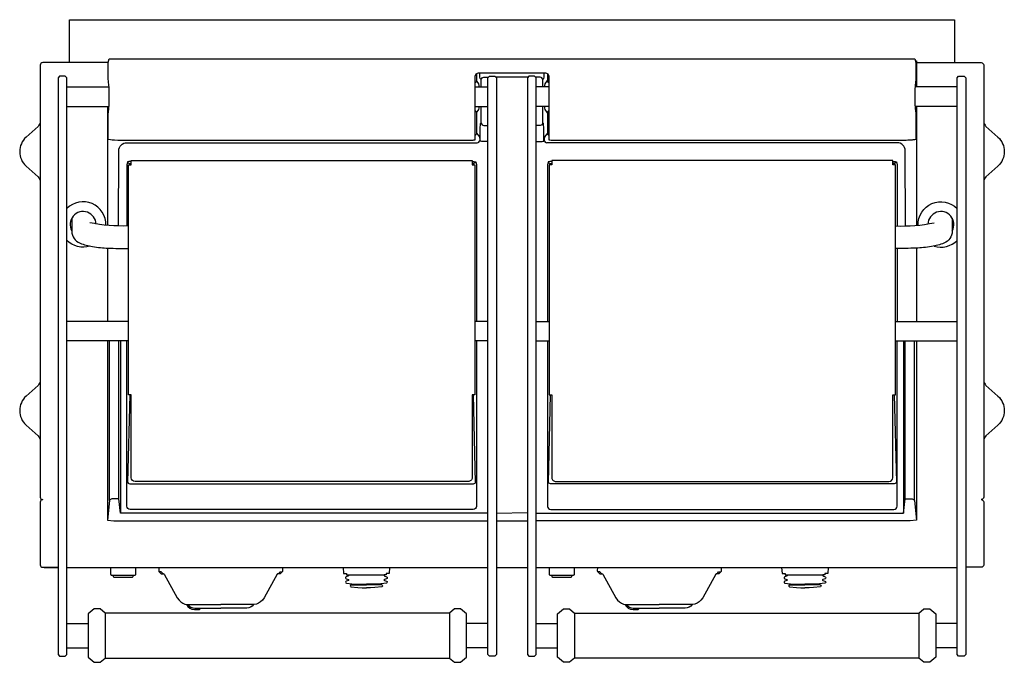
# Model space of a CAD drawing. Units: millimetres. Extents: x -250 to 359, y -795 to -398.
import ezdxf

# ---------------------------------------------------------------- set-up
doc = ezdxf.new("R2010")
doc.units = ezdxf.units.MM
doc.layers.add('250', color=2, linetype='Continuous')

msp = doc.modelspace()

# ---------------------------------------------------------------- linework, layer by layer
at = {"layer": '250'}
for p, q in [((-46.32, -740.54), (-24.38, -740.54)), ((224.68, -740.54), (246.62, -740.54))]:
    msp.add_line(p, q, dxfattribs=at)
for points in [[(-218.85, -424.04), (-218.85, -397.54), (328.15, -397.54), (328.15, -424.04)], [(303.97, -423.04), (304.65, -423.04), (304.65, -439.12)], [(-220.35, -433.42), (-221.35, -432.42), (-224.85, -432.42), (-225.85, -433.42), (-225.85, -789.74), (-224.85, -790.74), (-221.35, -790.74), (-220.35, -789.74), (-220.35, -433.42)], [(39.65, -433.42), (40.65, -432.44), (44.15, -432.42), (45.15, -433.42), (45.15, -789.74), (44.15, -790.74), (40.65, -790.74), (39.65, -789.74), (39.65, -433.43)], [(64.48, -433.09), (44.83, -433.09)], [(69.65, -433.42), (68.65, -432.44), (65.15, -432.42), (64.15, -433.42), (64.15, -789.74), (65.15, -790.74), (68.65, -790.74), (69.65, -789.74), (69.65, -433.43)], [(329.65, -433.42), (330.65, -432.42), (334.15, -432.42), (335.15, -433.42), (335.15, -789.74), (334.15, -790.74), (330.65, -790.74), (329.65, -789.74), (329.65, -433.42)], [(-220.35, -439.12), (-194.37, -439.12)], [(31.65, -439.12), (39.65, -439.12)], [(77.65, -439.12), (69.65, -439.12)], [(329.65, -439.12), (303.68, -439.12)], [(-220.35, -451.12), (-194.37, -451.12)], [(-195.35, -451.12), (-195.35, -524.59)], [(31.65, -451.12), (39.65, -451.12)], [(77.65, -451.12), (69.65, -451.12)], [(329.65, -451.12), (303.68, -451.12)], [(304.65, -451.12), (304.65, -524.59)], [(-181.66, -486.31), (-180.75, -486.31)], [(30.97, -486.31), (30.05, -486.31)], [(78.34, -486.31), (79.25, -486.31)], [(290.97, -486.31), (290.05, -486.31)], [(-195.35, -538.63), (-195.35, -583.92)], [(292.65, -538.92), (292.65, -584.01)], [(304.65, -538.63), (304.65, -583.92)], [(-182.35, -583.92), (-220.35, -583.92)], [(39.65, -583.92), (31.65, -583.92)], [(69.65, -583.92), (77.65, -583.92)], [(291.65, -583.92), (329.65, -583.92)], [(-182.35, -595.92), (-220.35, -595.92)], [(-195.35, -595.92), (-195.31, -706.68), (-191.44, -707.04), (39.65, -707.04)], [(-194.04, -694.58), (-194.04, -595.92)], [(-188.35, -693.64), (-188.35, -595.92)], [(-187.21, -595.92), (-187.21, -702.35)], [(39.65, -595.92), (31.65, -595.92)], [(69.65, -595.92), (77.65, -595.92)], [(304.65, -595.92), (304.62, -706.68), (300.75, -707.04), (69.65, -707.04)], [(291.65, -595.92), (329.65, -595.92)], [(296.52, -595.92), (296.52, -702.35)], [(297.65, -693.64), (297.65, -595.92)], [(303.35, -694.58), (303.35, -595.92)], [(45.15, -702.35), (64.15, -702.07)], [(45.15, -707.04), (64.15, -707.04)], [(-234.35, -735.84), (-234.35, -736.04), (-225.85, -736.04)], [(-220.35, -736.04), (39.65, -736.04)], [(-49.74, -736.04), (-49.43, -739.63), (-47.63, -739.63), (-47.63, -740.54), (-46.32, -740.54), (-46.32, -741.04)], [(-20.95, -736.04), (-21.27, -739.63), (-23.06, -739.63), (-23.06, -740.54), (-24.38, -740.54), (-24.38, -741.04)], [(45.15, -736.04), (64.15, -736.04)], [(69.65, -736.04), (329.65, -736.04)], [(221.26, -736.04), (221.57, -739.63), (223.37, -739.63), (223.37, -740.54), (224.68, -740.54), (224.68, -741.04)], [(250.05, -736.04), (249.73, -739.63), (247.94, -739.63), (247.94, -740.54), (246.62, -740.54), (246.62, -741.04)], [(-44.85, -746.64), (-35.35, -746.66)], [(-25.85, -746.64), (-35.35, -746.66)], [(226.15, -746.64), (235.65, -746.66)], [(245.15, -746.64), (235.65, -746.66)], [(26.58, -791.43), (26.58, -764.64), (22.88, -761.55), (19.07, -761.55), (16.05, -764.09), (-196.74, -764.09), (-199.77, -761.55), (-203.58, -761.55), (-207.27, -764.64), (-207.27, -791.43), (-203.58, -794.52), (-199.77, -794.52), (-196.74, -791.99), (16.05, -791.99), (19.07, -794.52), (22.88, -794.52), (26.58, -791.43)], [(-196.74, -764.09), (-196.74, -791.99)], [(16.05, -764.09), (16.05, -791.99)], [(82.73, -791.43), (82.73, -764.64), (86.42, -761.55), (90.23, -761.55), (93.26, -764.09), (306.05, -764.09), (309.07, -761.55), (312.88, -761.55), (316.58, -764.64), (316.58, -791.43), (312.88, -794.52), (309.07, -794.52), (306.05, -791.99), (93.26, -791.99), (90.23, -794.52), (86.42, -794.52), (82.73, -791.43)], [(93.26, -764.09), (93.26, -791.99)], [(306.05, -764.09), (306.05, -791.99)], [(-220.35, -770.54), (-207.36, -770.54)], [(39.65, -770.54), (26.63, -770.54)], [(69.65, -770.54), (82.68, -770.54)], [(329.65, -770.54), (316.67, -770.54)], [(-220.35, -785.54), (-207.27, -785.57)], [(39.65, -785.54), (26.63, -785.54)], [(69.65, -785.54), (82.68, -785.54)], [(329.65, -785.54), (316.58, -785.57)]]:
    msp.add_lwpolyline(points, dxfattribs=at)
for points in [[(-195.35, -424.04), (-235.25, -424.04, 0.414214), (-236.85, -425.64), (-236.85, -692.44, 0.414214), (-235.25, -694.04, -4.627033)], [(303.65, -421.71), (304.2, -424.01), (304.16, -434.45), (303.91, -436.05, 0.044625), (303.91, -454.19), (304.1, -455.09), (304.18, -456.27), (304.2, -471.41), (303.93, -471.6, -0.035934), (301.86, -471.91, -0.014827), (298.27, -472.09), (79.54, -472.11, -0.02435), (77.99, -472), (77.74, -471.95), (77.65, -471.89), (77.65, -433.05, 0.42378), (75.11, -430.51), (34.19, -430.51, 0.414214), (31.65, -433.05), (31.65, -471.89), (31.57, -471.95, -0.040463), (30.91, -472.05), (30.38, -472.09), (29.77, -472.11), (-187.92, -472.1), (-188.96, -472.09), (-190.89, -472.02), (-192.5, -471.91), (-193.53, -471.8), (-194.62, -471.6), (-194.89, -471.42), (-194.87, -456.27, -0.064594), (-194.6, -454.19, 0.021795), (-194.26, -449.51), (-194.21, -442.87, 0.024475), (-194.6, -436.05, -0.068939), (-194.89, -432.85), (-194.89, -424.01), (-194.35, -421.71), (303.65, -421.71)], [(304.65, -424.04), (344.55, -424.04, -0.414214), (346.15, -425.64), (346.15, -692.44, -0.414214), (344.55, -694.04, 4.627033)], [(32.75, -430.99), (32.75, -435.12, -0.334208), (31.65, -436.58, -1.019027)], [(35.7, -434.59), (34.92, -433.8, -0.051685), (34.75, -432.25, -0.010632), (34.72, -430.51, 0.52894)], [(73.61, -434.59), (74.39, -433.8, 0.051685), (74.56, -432.25, 0.010632), (74.58, -430.51, -0.52894)], [(76.56, -430.99), (76.56, -435.12, 0.334208), (77.65, -436.58, 1.019027)], [(34.37, -439.12, 0.053581), (34.07, -437.17), (32.75, -435.12)], [(35.65, -439.12), (35.7, -434.59, -0.407876), (37.2, -433.09), (39.98, -433.09)], [(73.65, -439.12), (73.61, -434.59, 0.407876), (72.11, -433.09), (69.33, -433.09)], [(74.93, -439.12, -0.053581), (75.24, -437.17), (76.56, -435.12)], [(31.65, -453.71, -0.336586), (32.75, -455.12), (32.75, -467.59, -0.343274), (31.65, -469.01, -0.134108)], [(32.75, -455.12), (34.07, -453.07, 0.05373), (34.37, -451.12, -0.174248)], [(35.07, -472.5), (35.07, -464.77), (35.07, -464.02), (35.13, -462.72), (35.17, -462.24, -0.062251), (35.27, -461.77), (35.7, -461.34), (35.7, -451.07)], [(74.23, -472.5), (74.23, -464.77), (74.23, -464.02), (74.18, -462.72), (74.14, -462.24, 0.062251), (74.04, -461.77), (73.61, -461.34), (73.61, -451.07)], [(76.56, -455.12), (75.24, -453.07, -0.05373), (74.93, -451.12, 0.174248)], [(77.65, -453.71, 0.336586), (76.56, -455.12), (76.56, -467.59, 0.343274), (77.65, -469.01, 0.134108)], [(-236.85, -460.33, -0.196856), (-238.23, -463.44), (-245.58, -470.1, 0.211986), (-249.55, -479.05, 0.211456), (-245.58, -487.99), (-238.23, -494.65, -0.211821), (-236.85, -497.76, -0.57735)], [(35.7, -461.34, 0.410785), (37.2, -462.84), (39.65, -462.84)], [(73.61, -461.34, -0.410785), (72.11, -462.84), (69.65, -462.84)], [(346.15, -460.33, 0.196856), (347.54, -463.44), (354.89, -470.1, -0.211986), (358.86, -479.05, -0.211456), (354.89, -487.99), (347.54, -494.65, 0.211821), (346.15, -497.76, 0.57735)], [(32.75, -467.59), (34.59, -469.89, -0.0527), (34.74, -472.08), (35.07, -472.5, -0.305649)], [(76.56, -467.59), (74.72, -469.89, 0.0527), (74.57, -472.08), (74.23, -472.5, 0.305649)], [(-188.41, -524.93), (-188.35, -478.49, -0.413417), (-183.36, -473.51), (33.19, -473.51)], [(-188.41, -524.93), (-188.35, -478.49, -0.413417), (-183.36, -473.51), (33.19, -473.51)], [(33.19, -473.51, 0.403064), (34.74, -472.08, -3.410123)], [(39.65, -472.74), (36.57, -472.74, -0.056456), (35.31, -472.62, -0.114786), (35.07, -472.5)], [(69.65, -472.74), (72.74, -472.74, 0.056456), (74, -472.62, 0.114786), (74.23, -472.5)], [(74.57, -472.08, 0.403087), (76.12, -473.51, 0.522668)], [(297.72, -524.93), (297.65, -478.49, 0.413417), (292.67, -473.51), (76.12, -473.51)], [(-182.97, -485.39, 0.085064), (-183.34, -487.16), (-183.34, -524.96)], [(-180.75, -485.19), (-181.48, -485.19), (-182.05, -485.22), (-182.77, -485.31), (-182.92, -485.35), (-182.97, -485.39, 0.313002), (-182.91, -485.48), (-181.66, -486.31, -0.060063), (-181.59, -486.74), (-181.56, -487.18)], [(30.05, -484.51), (30.05, -487.18), (31.65, -487.18), (31.65, -629.22), (30.05, -629.22), (30.05, -680.51, -0.445762), (27.51, -682.79), (-178.21, -682.79, -0.383354), (-180.75, -680.51), (-180.75, -629.22), (-182.35, -629.22), (-182.35, -487.18), (-180.75, -487.18), (-180.75, -484.51), (-179.48, -484.43), (28.79, -484.43), (30.05, -484.51)], [(30.05, -485.19), (30.79, -485.19), (31.36, -485.22), (32.08, -485.31), (32.23, -485.35), (32.28, -485.39, -0.313002), (32.22, -485.48), (30.97, -486.31, 0.060063), (30.9, -486.74), (30.87, -487.18)], [(32.28, -485.39, -0.085064), (32.65, -487.16), (32.65, -584.01)], [(77.03, -485.39, 0.085064), (76.66, -487.16), (76.66, -584.01)], [(79.25, -485.19), (78.52, -485.19), (77.95, -485.22), (77.23, -485.31), (77.08, -485.35), (77.03, -485.39, 0.313002), (77.09, -485.48), (78.34, -486.31, -0.060063), (78.41, -486.74), (78.44, -487.18)], [(79.25, -484.51), (79.25, -487.18), (77.65, -487.18), (77.65, -629.22), (79.25, -629.22), (79.25, -680.51, 0.445762), (81.79, -682.79), (287.51, -682.79, 0.383354), (290.05, -680.51), (290.05, -629.22), (291.65, -629.22), (291.65, -487.18), (290.05, -487.18), (290.05, -484.51), (288.79, -484.43), (80.52, -484.43), (79.25, -484.51)], [(290.05, -485.19), (290.79, -485.19), (291.36, -485.22), (292.08, -485.31), (292.23, -485.35), (292.28, -485.39, -0.313002), (292.22, -485.48), (290.97, -486.31, 0.060063), (290.9, -486.74), (290.87, -487.18)], [(292.28, -485.39, -0.085064), (292.65, -487.16), (292.65, -524.96)], [(-196.31, -524.49, 0.676933), (-220.32, -514.11, -0.477297)], [(305.62, -524.49, -0.676933), (329.63, -514.11, 0.477297)], [(-217.35, -520.22), (-217.35, -528.18, 0.309563), (-212.28, -535.58, 0.052891), (-204.55, -537.67, 0.029082), (-194.81, -538.65, 0.01049), (-182.35, -538.92, 0.000172)], [(-182.35, -524.92, -0.061093), (-206.2, -522.98)], [(326.65, -520.22), (326.65, -528.18, -0.309563), (321.59, -535.58, -0.052891), (313.86, -537.67, -0.029082), (304.12, -538.65, -0.01049), (291.65, -538.92, -0.000172)], [(291.65, -524.92, 0.061093), (315.51, -522.98)], [(-206.12, -537.4, -0.28477), (-220.36, -533.94, 2.696877)], [(315.43, -537.4, 0.28477), (329.67, -533.94, -2.696877)], [(32.65, -595.92), (32.62, -698.21, -0.421432), (30.63, -700.15), (-181.32, -700.15, -0.415909), (-183.31, -698.14), (-183.31, -595.92)], [(76.66, -595.92), (76.69, -698.21, 0.421432), (78.68, -700.15), (290.63, -700.15, 0.415909), (292.62, -698.14), (292.62, -595.92)], [(-236.85, -620.32, -0.196856), (-238.23, -623.43), (-245.58, -630.09, 0.211986), (-249.55, -639.04, 0.211456), (-245.58, -647.98), (-238.23, -654.64, -0.211821), (-236.85, -657.75, -0.57735)], [(346.15, -620.32, 0.196856), (347.54, -623.43), (354.89, -630.09, -0.211986), (358.86, -639.04, -0.211456), (354.89, -647.98), (347.54, -654.64, 0.211821), (346.15, -657.75, 0.57735)], [(-181.54, -629.22), (-182.89, -683.34, 0.278435), (-180.88, -684.21), (30.19, -684.21, 0.269502), (32.2, -683.37), (30.85, -629.22)], [(290.85, -629.22), (292.2, -683.34, -0.278435), (290.19, -684.21), (79.12, -684.21, -0.269502), (77.11, -683.37), (78.46, -629.22)], [(-235.25, -694.04, 0.414214), (-236.85, -695.64), (-236.85, -734.24, 0.414214), (-235.25, -735.84), (-225.85, -735.84)], [(39.65, -702.35), (-187.21, -702.35), (-188.35, -693.64), (-192.55, -693.64, 0.34408), (-194.04, -694.58), (-195.31, -706.68)], [(69.65, -702.35), (296.52, -702.35), (297.65, -693.64), (301.86, -693.64, -0.34408), (303.35, -694.58), (304.62, -706.68)], [(344.55, -694.04, -0.414214), (346.15, -695.64), (346.15, -734.24, -0.414214), (344.55, -735.84), (335.15, -735.84)], [(-193.36, -736.04), (-193.36, -740.11, 0.458966), (-192.78, -740.61), (-178.27, -740.61, 0.430893), (-177.73, -740.11), (-177.73, -736.04)], [(-163.54, -736.04), (-163.62, -738.1, 0.25149), (-163.4, -738.55), (-162.32, -739.63, 0.245102), (-161.88, -739.81), (-160.75, -739.81, -0.267949), (-160.27, -740.09), (-152.26, -754.63), (-151.08, -756.18, 0.200384), (-145.96, -758.81), (-125.35, -758.86)], [(-87.15, -736.04), (-87.07, -738.1, -0.25149), (-87.29, -738.55), (-88.37, -739.63, -0.245102), (-88.81, -739.81), (-89.94, -739.81, 0.267949), (-90.42, -740.09), (-98.43, -754.63), (-99.61, -756.18, -0.200384), (-104.73, -758.81), (-125.35, -758.86)], [(77.64, -736.04), (77.64, -740.11, 0.458966), (78.22, -740.61), (92.73, -740.61, 0.430893), (93.27, -740.11), (93.27, -736.04)], [(107.46, -736.04), (107.38, -738.1, 0.25149), (107.6, -738.55), (108.68, -739.63, 0.245102), (109.12, -739.81), (110.25, -739.81, -0.267949), (110.73, -740.09), (118.74, -754.63), (119.92, -756.18, 0.200384), (125.04, -758.81), (145.65, -758.86)], [(183.85, -736.04), (183.93, -738.1, -0.25149), (183.71, -738.55), (182.63, -739.63, -0.245102), (182.19, -739.81), (181.06, -739.81, 0.267949), (180.58, -740.09), (172.57, -754.63), (171.39, -756.18, -0.200384), (166.27, -758.81), (145.65, -758.86)], [(-179.61, -740.61), (-179.61, -741.64, -0.401281), (-180.09, -742.13), (-190.94, -742.14, -0.430721), (-191.48, -741.64), (-191.48, -740.61)], [(-160.75, -739.81, -0.152589), (-161.52, -739.21, 0.303353), (-162.75, -738.55), (-163.4, -738.55, -0.37427)], [(-89.94, -739.81, 0.152589), (-89.17, -739.21, -0.303353), (-87.94, -738.55), (-87.29, -738.55, 0.37427)], [(-46.32, -741.04), (-47.85, -741.71, 0.691733), (-47.78, -743), (-46.46, -743.41, -0.740426), (-46.46, -743.98), (-47.75, -744.37, 0.76069), (-47.71, -745.72), (-42.65, -746.26), (-35.35, -746.17)], [(-24.38, -741.04), (-22.84, -741.71, -0.691733), (-22.91, -743), (-24.23, -743.41, 0.740426), (-24.23, -743.98), (-22.94, -744.37, -0.76069), (-22.98, -745.72), (-28.04, -746.26), (-35.35, -746.17)], [(91.39, -740.61), (91.39, -741.64, -0.401281), (90.91, -742.13), (80.06, -742.14, -0.430721), (79.52, -741.64), (79.52, -740.61)], [(110.25, -739.81, -0.152589), (109.48, -739.21, 0.303353), (108.25, -738.55), (107.6, -738.55, -0.37427)], [(181.06, -739.81, 0.152589), (181.83, -739.21, -0.303353), (183.06, -738.55), (183.71, -738.55, 0.37427)], [(224.68, -741.04), (223.15, -741.71, 0.691733), (223.22, -743), (224.54, -743.41, -0.740426), (224.54, -743.98), (223.25, -744.37, 0.76069), (223.29, -745.72), (228.35, -746.26), (235.65, -746.17)], [(246.62, -741.04), (248.16, -741.71, -0.691733), (248.09, -743), (246.77, -743.41, 0.740426), (246.77, -743.98), (248.06, -744.37, -0.76069), (248.02, -745.72), (242.96, -746.26), (235.65, -746.17)], [(-44.85, -746.64, 0.790248), (-44.92, -747.81), (-40.55, -748.33), (-37.95, -748.49), (-36.65, -748.53), (-35.35, -748.54)], [(-43.33, -746.19, 0.344256), (-42.74, -746.64, -0.135311)], [(-25.85, -746.64, -0.790248), (-25.77, -747.81), (-30.14, -748.33), (-32.74, -748.49), (-34.04, -748.53), (-35.35, -748.54)], [(-27.36, -746.19, -0.344256), (-27.95, -746.64, 0.135311)], [(226.15, -746.64, 0.790248), (226.08, -747.81), (230.45, -748.33), (233.05, -748.49), (234.35, -748.53), (235.65, -748.54)], [(227.67, -746.19, 0.344256), (228.26, -746.64, -0.135311)], [(245.15, -746.64, -0.790248), (245.23, -747.81), (240.86, -748.33), (238.26, -748.49), (236.96, -748.53), (235.65, -748.54)], [(243.64, -746.19, -0.344256), (243.05, -746.64, 0.135311)], [(-146.56, -758.74, 0.282382), (-141.57, -761.82), (-138.37, -761.82, 0.394443), (-138.05, -761.51), (-138.05, -761.06)], [(-145.59, -758.82, 0.262903), (-141.42, -761.06), (-125.35, -761.06)], [(-105.1, -758.82, -0.262903), (-109.28, -761.06), (-125.35, -761.06)], [(124.44, -758.74, 0.282382), (129.43, -761.82), (132.63, -761.82, 0.394443), (132.95, -761.51), (132.95, -761.06)], [(125.41, -758.82, 0.262903), (129.58, -761.06), (145.65, -761.06)], [(165.9, -758.82, -0.262903), (161.72, -761.06), (145.65, -761.06)]]:
    msp.add_lwpolyline(points, format="xyb", dxfattribs=at)
for centre, start, end in [((-210.36, -524.06), 1.50006, 209.30611), ((319.67, -524.06), 330.69389, 178.49994)]:
    msp.add_arc(centre, 8.01, start, end, dxfattribs=at)

doc.saveas('drawing.dxf')
